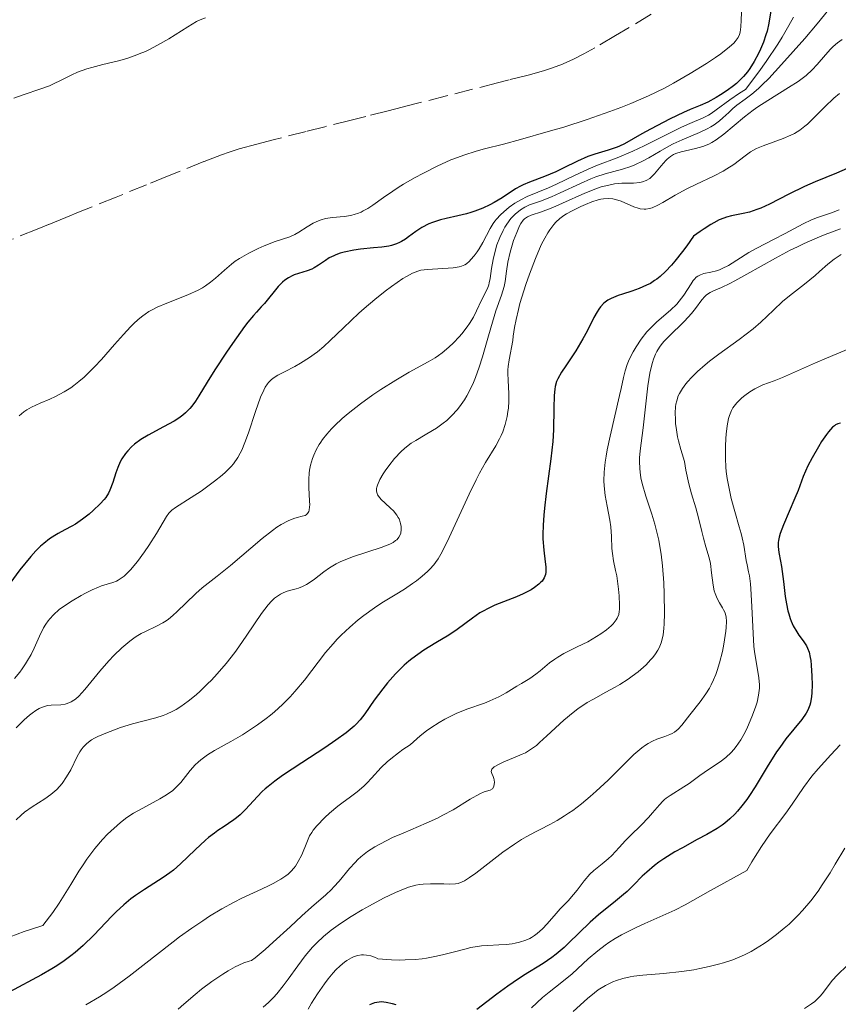
# Model space of a CAD drawing. Units: metres. Extents: x 654789 to 658254, y 4748682 to 4751073.
# Drawn here: x 655922 to 655999, y 4749994 to 4750087 of the extents above; entities that cross this region are included whole.
import ezdxf

# ---------------------------------------------------------------- set-up
doc = ezdxf.new("R2010")
doc.units = ezdxf.units.M
doc.header["$MEASUREMENT"] = 0
doc.linetypes.add('DGN Style 3', pattern=[2.435891, 1.739922, -0.695969])
for name, color, linetype, lineweight in [('Barranco lineal', 142, 'DGN Style 3', 13), ('Curva de nivel directora', 30, 'Continuous', 30), ('Curva de nivel intermedia', 30, 'Continuous', 0)]:
    doc.layers.add(name, color=color, linetype=linetype, lineweight=lineweight)

msp = doc.modelspace()

# ---------------------------------------------------------------- linework, layer by layer
at = {"layer": 'Barranco lineal', "color": 142, "linetype": 'DGN Style 3', "lineweight": 13}
msp.add_polyline3d([(655981.4, 4750087.92, 768.4), (655978.04, 4750085.9, 768.28), (655976.05, 4750084.73, 768.25), (655975.01, 4750084.15, 768.24), (655973.98, 4750083.62, 768.22), (655973.48, 4750083.39, 768.21), (655972.99, 4750083.18, 768.2), (655972.06, 4750082.83, 768.18), (655971.2, 4750082.55, 768.16), (655969.73, 4750082.15, 768.12), (655967.94, 4750081.69, 768.09), (655966.83, 4750081.41, 768.06), (655961.99, 4750080.18, 767.81), (655959.1, 4750079.44, 767.67), (655957.8, 4750079.11, 767.58), (655956.47, 4750078.77, 767.46), (655954.33, 4750078.23, 767.28), (655952.96, 4750077.88, 767.18), (655950.46, 4750077.25, 767.06), (655948.69, 4750076.8, 767), (655945.54, 4750076, 766.91), (655943.99, 4750075.6, 766.89), (655942.33, 4750075.15, 766.92), (655941.37, 4750074.84, 766.93), (655940.64, 4750074.58, 766.94), (655938.98, 4750073.94, 766.95), (655935.53, 4750072.55, 766.99), (655933.53, 4750071.74, 767.03), (655930.65, 4750070.57, 767.14), (655927.24, 4750069.19, 766.84), (655925.88, 4750068.63, 766.74), (655924.25, 4750067.97, 766.65), (655923.17, 4750067.53, 766.57), (655920.83, 4750066.58, 766.34)], dxfattribs=at)
at = {"layer": 'Curva de nivel directora', "color": 30, "linetype": 'Continuous', "lineweight": 30, "flags": 128}
for points, elevation in [([(655992.83, 4750088.61), (655992.56, 4750087.06), (655992.4, 4750086.32), (655992.3, 4750085.97), (655992.06, 4750085.27), (655991.79, 4750084.61), (655991.59, 4750084.2)], 775), ([(655991.59, 4750084.2), (655991.18, 4750083.43), (655990.76, 4750082.76), (655990.54, 4750082.45), (655990.17, 4750082), (655989.74, 4750081.57), (655989.49, 4750081.35), (655989.21, 4750081.13), (655988.61, 4750080.69), (655987.98, 4750080.27), (655987.56, 4750080.01), (655986.78, 4750079.58), (655986.07, 4750079.26), (655985.1, 4750078.87), (655984.46, 4750078.59), (655983.2, 4750077.98), (655981.33, 4750077.02), (655980.51, 4750076.57), (655978.87, 4750075.62), (655978.42, 4750075.4), (655978.17, 4750075.3), (655977.34, 4750075.03), (655976.06, 4750074.65), (655975.4, 4750074.41), (655974.41, 4750073.97), (655973.07, 4750073.3), (655972.37, 4750072.97), (655971.28, 4750072.52), (655969.88, 4750071.99), (655969.28, 4750071.74), (655969.02, 4750071.61), (655968.55, 4750071.35), (655967.26, 4750070.49), (655966.53, 4750070.05), (655966.11, 4750069.83), (655965.43, 4750069.51), (655964.69, 4750069.22), (655964.3, 4750069.1), (655963.9, 4750068.99), (655963.08, 4750068.79), (655961.97, 4750068.55), (655961.43, 4750068.42), (655960.67, 4750068.17), (655960.32, 4750068.02), (655959.66, 4750067.67), (655959.08, 4750067.29), (655958.4, 4750066.8), (655958.1, 4750066.58), (655957.72, 4750066.35), (655957.54, 4750066.25), (655957.26, 4750066.13), (655956.78, 4750065.98), (655956.51, 4750065.92), (655955.86, 4750065.83), (655955.06, 4750065.74), (655953.83, 4750065.61), (655953.2, 4750065.52), (655952.3, 4750065.35), (655951.89, 4750065.24), (655951.51, 4750065.1), (655951.29, 4750065), (655950.87, 4750064.79), (655950.5, 4750064.56), (655949.86, 4750064.12), (655949.43, 4750063.84), (655949.21, 4750063.73), (655948.78, 4750063.56), (655947.94, 4750063.32), (655947.55, 4750063.18), (655947.36, 4750063.1), (655947, 4750062.91), (655946.66, 4750062.67), (655946.45, 4750062.49), (655946.03, 4750062.07), (655944.72, 4750060.46), (655944.42, 4750060.14), (655943.96, 4750059.65), (655943.67, 4750059.33), (655943.15, 4750058.69), (655942.83, 4750058.28), (655941.69, 4750056.68), (655941.13, 4750055.85), (655940.02, 4750054.17), (655939.28, 4750053), (655938.51, 4750051.72), (655938.17, 4750051.19), (655937.82, 4750050.71), (655937.63, 4750050.49), (655937.22, 4750050.08), (655936.99, 4750049.88), (655936.6, 4750049.59), (655936.16, 4750049.31), (655935.15, 4750048.75), (655933.7, 4750047.97), (655933.01, 4750047.55), (655932.39, 4750047.11), (655932.11, 4750046.87), (655931.75, 4750046.5), (655931.54, 4750046.24), (655931.19, 4750045.71), (655931.04, 4750045.44)], 775), ([(656000.01, 4750073.27), (655998.98, 4750072.83), (655996.96, 4750072.02), (655995.96, 4750071.58), (655994.48, 4750070.85), (655992.63, 4750069.9), (655991.81, 4750069.53), (655991.44, 4750069.38), (655990.75, 4750069.15), (655990.14, 4750069), (655989.03, 4750068.78), (655988.55, 4750068.66), (655988.29, 4750068.57), (655987.86, 4750068.4), (655987.36, 4750068.14), (655987.08, 4750067.98), (655986.43, 4750067.56), (655986.06, 4750067.31), (655985.44, 4750066.85), (655984.78, 4750065.93), (655984.37, 4750065.4), (655983.66, 4750064.5), (655983.35, 4750064.12), (655982.78, 4750063.51), (655982.26, 4750063.03), (655981.95, 4750062.78), (655981.74, 4750062.64), (655981.33, 4750062.38), (655980.98, 4750062.2), (655980.26, 4750061.89), (655979.56, 4750061.64), (655978.68, 4750061.36), (655978.28, 4750061.23), (655977.82, 4750061.05), (655977.6, 4750060.95), (655977.31, 4750060.78), (655976.93, 4750060.5), (655976.59, 4750060.14), (655976.43, 4750059.93), (655976.28, 4750059.69), (655975.98, 4750059.15), (655975.33, 4750057.84), (655974.94, 4750057.12), (655974.25, 4750055.98), (655973.3, 4750054.56), (655972.91, 4750053.96), (655972.55, 4750053.33), (655972.42, 4750053.05), (655972.3, 4750052.6), (655972.26, 4750052.35), (655972.21, 4750051.75), (655972.18, 4750050.54), (655972.14, 4750048.49), (655972.07, 4750047.38), (655971.9, 4750045.72), (655971.44, 4750042.45), (655971.28, 4750041.05), (655971.22, 4750040.38), (655971.16, 4750039.42), (655971.14, 4750038.54), (655971.14, 4750038.13), (655971.22, 4750037.06), (655971.36, 4750035.94), (655971.42, 4750035.49), (655971.43, 4750035.14), (655971.42, 4750034.98), (655971.38, 4750034.76), (655971.27, 4750034.44), (655971.06, 4750034.13), (655970.92, 4750033.98)], 800), ([(655999.36, 4750049.11), (655999.13, 4750049.06), (655998.91, 4750048.94), (655998.8, 4750048.87), (655998.62, 4750048.72), (655998.24, 4750048.3), (655998.03, 4750048.02), (655997.58, 4750047.36), (655997.27, 4750046.87), (655996.67, 4750045.83), (655996.28, 4750045.07), (655995.84, 4750044.04), (655995.34, 4750042.72), (655995.05, 4750041.99), (655993.95, 4750039.45), (655993.66, 4750038.65), (655993.56, 4750038.3), (655993.5, 4750037.98), (655993.47, 4750037.78), (655993.46, 4750037.4), (655993.52, 4750036.85), (655993.67, 4750036.02), (655993.76, 4750035.51), (655993.95, 4750034.08), (655994.13, 4750032.66), (655994.25, 4750031.96), (655994.38, 4750031.3), (655994.46, 4750031), (655994.59, 4750030.58), (655994.69, 4750030.33), (655994.89, 4750029.87), (655995.22, 4750029.3), (655995.43, 4750028.98), (655995.83, 4750028.45), (655996.13, 4750027.99), (655996.25, 4750027.76), (655996.39, 4750027.37), (655996.5, 4750026.88), (655996.55, 4750026.59), (655996.6, 4750026.14), (655996.66, 4750025.1), (655996.67, 4750024.28), (655996.65, 4750023.51), (655996.62, 4750023.16), (655996.53, 4750022.58), (655996.46, 4750022.33), (655996.28, 4750021.88)], 825), ([(655931.04, 4750045.44), (655930.8, 4750044.91), (655930.61, 4750044.39), (655930.33, 4750043.47), (655930.07, 4750042.76), (655929.92, 4750042.46), (655929.67, 4750042.05), (655929.51, 4750041.85), (655929.14, 4750041.44), (655928.48, 4750040.81), (655928.09, 4750040.48), (655927.46, 4750040), (655926.8, 4750039.54), (655926.46, 4750039.34), (655925.78, 4750038.98), (655925.16, 4750038.65), (655924.83, 4750038.46), (655924.32, 4750038.13), (655923.78, 4750037.7), (655923.49, 4750037.44), (655923.04, 4750036.98), (655922.56, 4750036.45), (655921.53, 4750035.18), (655919.34, 4750032.26)], 775), ([(655970.92, 4750033.98), (655970.75, 4750033.83), (655970.34, 4750033.51), (655970.01, 4750033.3), (655969.26, 4750032.9), (655968.64, 4750032.62), (655966.59, 4750031.83), (655965.88, 4750031.5), (655965.52, 4750031.31), (655965.17, 4750031.1), (655964.46, 4750030.61), (655963.01, 4750029.54), (655962.23, 4750029), (655960.99, 4750028.25), (655959.84, 4750027.56), (655959.27, 4750027.17), (655958.69, 4750026.74), (655958.41, 4750026.51), (655957.98, 4750026.14), (655957.16, 4750025.33), (655956.4, 4750024.46), (655955.94, 4750023.89), (655955.14, 4750022.82), (655954.25, 4750021.52), (655953.8, 4750020.94), (655953.43, 4750020.55), (655953.22, 4750020.35), (655952.87, 4750020.04), (655952.46, 4750019.71), (655951.51, 4750019.01), (655950.44, 4750018.29), (655948.26, 4750016.88), (655946.45, 4750015.68), (655945.71, 4750015.14), (655945.07, 4750014.64), (655944.78, 4750014.4), (655944.52, 4750014.15), (655944.05, 4750013.69), (655942.92, 4750012.44), (655942.41, 4750011.93), (655942.07, 4750011.64), (655941.83, 4750011.45), (655941.32, 4750011.1), (655940.91, 4750010.83), (655940.3, 4750010.44), (655939.97, 4750010.21), (655939.42, 4750009.79), (655939.13, 4750009.54), (655938.15, 4750008.63), (655936.76, 4750007.3), (655936.08, 4750006.7), (655935.76, 4750006.44), (655935.13, 4750005.99), (655933.33, 4750004.86), (655932.49, 4750004.29), (655932.06, 4750003.96), (655931.38, 4750003.39), (655930.65, 4750002.72), (655930.26, 4750002.33), (655928.54, 4750000.52), (655927.53, 4749999.53), (655926.77, 4749998.87), (655926.36, 4749998.55), (655925.72, 4749998.07), (655925.03, 4749997.62), (655924.55, 4749997.32), (655923.56, 4749996.75), (655920.51, 4749995.11)], 800), ([(655996.28, 4750021.88), (655996.12, 4750021.59), (655995.69, 4750020.99), (655994.19, 4750019.14), (655993.6, 4750018.34), (655993.3, 4750017.91), (655992.4, 4750016.49), (655991.26, 4750014.59), (655990.73, 4750013.76), (655990.49, 4750013.4), (655990.02, 4750012.79), (655989.6, 4750012.29), (655989.34, 4750012.01), (655988.86, 4750011.55), (655988.4, 4750011.15), (655988.14, 4750010.96), (655987.68, 4750010.65), (655986.7, 4750010.08), (655985.78, 4750009.58), (655984.37, 4750008.82), (655983.65, 4750008.41), (655982.61, 4750007.77), (655982.14, 4750007.45), (655981.72, 4750007.14), (655980.99, 4750006.51), (655980.57, 4750006.1), (655979.76, 4750005.29), (655979.13, 4750004.67), (655978.78, 4750004.36), (655978.03, 4750003.74), (655976.41, 4750002.44), (655975.63, 4750001.76), (655974.54, 4750000.71), (655973.61, 4749999.78), (655973.14, 4749999.34), (655972.39, 4749998.7), (655972, 4749998.4), (655971.16, 4749997.83), (655969.31, 4749996.68), (655968.31, 4749996.03), (655967.8, 4749995.67), (655966.77, 4749994.91), (655964.87, 4749993.46)], 825), ([(655957.22, 4749993.91), (655956.86, 4749994.01), (655956.27, 4749994.14), (655955.83, 4749994.18), (655955.59, 4749994.17), (655955.15, 4749994.08), (655954.69, 4749993.91)], 825)]:
    msp.add_lwpolyline(points, dxfattribs=dict(at, elevation=elevation))
at = {"layer": 'Curva de nivel intermedia', "color": 30, "linetype": 'Continuous', "lineweight": 0, "flags": 128}
for points, elevation in [([(655990.01, 4750088.84), (655989.95, 4750087.37), (655989.92, 4750086.73), (655989.84, 4750086.21), (655989.78, 4750085.99), (655989.66, 4750085.72)], 770), ([(655928.36, 4750082.88), (655929.4, 4750083.14), (655930.89, 4750083.51), (655931.67, 4750083.73), (655932.45, 4750084), (655932.85, 4750084.15), (655933.43, 4750084.4), (655933.82, 4750084.58), (655934.58, 4750084.98), (655935.66, 4750085.6), (655937.44, 4750086.73), (655938.27, 4750087.22), (655938.62, 4750087.4), (655939.13, 4750087.59)], 770), ([(655994.9, 4750087.66), (655994.48, 4750086.84), (655993.84, 4750085.75), (655993.42, 4750085.08), (655992.31, 4750083.45), (655991.62, 4750082.47), (655990.36, 4750080.78), (655989.79, 4750080.42), (655988.86, 4750079.8), (655987.59, 4750078.84), (655987.09, 4750078.49), (655986.85, 4750078.34), (655986.33, 4750078.08), (655985.09, 4750077.55), (655984.3, 4750077.2), (655982.88, 4750076.5), (655980.74, 4750075.43), (655979.67, 4750074.93), (655978.17, 4750074.3), (655976.33, 4750073.59), (655975.44, 4750073.22), (655974.12, 4750072.62), (655972.43, 4750071.81), (655971.66, 4750071.45), (655969.64, 4750070.61), (655969.04, 4750070.32), (655968.75, 4750070.16), (655968.47, 4750069.99), (655967.93, 4750069.61), (655967.42, 4750069.18), (655967.11, 4750068.89), (655966.74, 4750068.48), (655966.58, 4750068.28), (655966.42, 4750068.05), (655966.13, 4750067.6), (655965.44, 4750066.26), (655965.09, 4750065.66), (655964.9, 4750065.38), (655964.61, 4750064.98), (655964.31, 4750064.63), (655964.16, 4750064.48), (655963.88, 4750064.24), (655963.73, 4750064.15), (655963.42, 4750064.01), (655963.19, 4750063.94), (655962.64, 4750063.85), (655960.2, 4750063.71), (655959.57, 4750063.62), (655959.26, 4750063.54), (655958.77, 4750063.34), (655958.2, 4750063.04), (655957.86, 4750062.83), (655956.79, 4750062.09), (655956.17, 4750061.63), (655955.19, 4750060.85), (655954.18, 4750059.99), (655953.67, 4750059.54), (655952.21, 4750058.15), (655950.96, 4750056.95), (655950.35, 4750056.39), (655949.75, 4750055.89), (655949.45, 4750055.65), (655949.01, 4750055.34), (655948.14, 4750054.8), (655947.6, 4750054.5), (655946.61, 4750053.99), (655945.99, 4750053.66), (655945.55, 4750053.38), (655945.36, 4750053.22), (655945.12, 4750052.97), (655945, 4750052.83), (655944.8, 4750052.52), (655944.65, 4750052.24), (655944.36, 4750051.57), (655943.88, 4750050.22), (655943.2, 4750048.19), (655942.87, 4750047.26), (655942.58, 4750046.56), (655942.43, 4750046.26), (655942.2, 4750045.84)], 780), ([(655998.25, 4750088.36), (655997.16, 4750087.02), (655995.98, 4750085.63), (655993.78, 4750083.14), (655992.56, 4750081.83), (655991.94, 4750081.21), (655991.59, 4750080.88), (655990.97, 4750080.35), (655990.34, 4750079.87), (655989.54, 4750079.29), (655989.16, 4750078.97), (655988.77, 4750078.61), (655988.22, 4750078.09), (655987.9, 4750077.82), (655987.37, 4750077.43), (655987.06, 4750077.24), (655986.73, 4750077.06), (655986, 4750076.71), (655984.36, 4750076.01), (655983.51, 4750075.61), (655983.09, 4750075.39), (655982.26, 4750074.92), (655981.18, 4750074.3), (655980.65, 4750074.01), (655979.86, 4750073.64), (655979.48, 4750073.48), (655978.7, 4750073.23), (655977.06, 4750072.78), (655976.17, 4750072.48), (655975.69, 4750072.3), (655974.71, 4750071.87), (655972.79, 4750070.97), (655971.95, 4750070.58), (655970.92, 4750070.19), (655969.87, 4750069.82), (655969.42, 4750069.6), (655969.01, 4750069.36), (655968.82, 4750069.21), (655968.53, 4750068.97), (655968.11, 4750068.53), (655967.71, 4750068.01), (655967.53, 4750067.72), (655967.36, 4750067.41), (655967.05, 4750066.74), (655966.78, 4750066.03), (655966.64, 4750065.56), (655966.41, 4750064.66), (655966.26, 4750063.78), (655966.13, 4750062.83), (655966.05, 4750062.43), (655966, 4750062.25), (655965.87, 4750061.9), (655965.32, 4750060.78), (655964.85, 4750059.77), (655964.55, 4750059.18), (655964.18, 4750058.56), (655963.96, 4750058.24), (655963.45, 4750057.58), (655963.19, 4750057.29), (655962.65, 4750056.72), (655962.23, 4750056.32), (655961.57, 4750055.78), (655961.24, 4750055.54), (655960.92, 4750055.32), (655960.24, 4750054.92), (655958.46, 4750053.95), (655957.18, 4750053.2), (655955.77, 4750052.31), (655955, 4750051.8), (655953.82, 4750050.95), (655952.66, 4750050.03), (655952.1, 4750049.55), (655951.41, 4750048.9), (655951.08, 4750048.57), (655950.64, 4750048.07), (655950.24, 4750047.57), (655950.06, 4750047.32), (655949.9, 4750047.07)], 785), ([(655989.66, 4750085.72), (655989.58, 4750085.6), (655989.39, 4750085.35), (655989.24, 4750085.18), (655988.84, 4750084.82), (655988.03, 4750084.18), (655987.52, 4750083.82), (655986.65, 4750083.24), (655985.12, 4750082.29), (655983.54, 4750081.38), (655982.66, 4750080.91), (655981.17, 4750080.19), (655979.47, 4750079.45), (655978.52, 4750079.08), (655977.5, 4750078.7), (655975.34, 4750077.94), (655973.11, 4750077.22), (655971.65, 4750076.78), (655969.01, 4750076.02), (655967.39, 4750075.6), (655965.61, 4750075.15), (655964.81, 4750074.93), (655963.64, 4750074.56), (655963.04, 4750074.34), (655962.41, 4750074.09), (655961.12, 4750073.51), (655959.81, 4750072.85), (655958.96, 4750072.39), (655957.9, 4750071.78), (655957.41, 4750071.47), (655956.91, 4750071.14), (655956.01, 4750070.52), (655955, 4750069.8), (655954.54, 4750069.5), (655954.1, 4750069.25), (655953.89, 4750069.14), (655953.56, 4750069.01), (655953.34, 4750068.94), (655952.92, 4750068.83), (655952.29, 4750068.74), (655951.18, 4750068.64), (655950.5, 4750068.53), (655950.11, 4750068.42), (655949.86, 4750068.33), (655949.36, 4750068.09), (655948.76, 4750067.73), (655947.97, 4750067.23), (655947.61, 4750067.03), (655947.12, 4750066.81), (655945.73, 4750066.34), (655944.71, 4750065.93), (655944.13, 4750065.68), (655943.24, 4750065.25), (655942.37, 4750064.75), (655941.96, 4750064.48), (655941.59, 4750064.21), (655940.92, 4750063.64), (655940.07, 4750062.86), (655939.62, 4750062.49), (655939.13, 4750062.14), (655938.86, 4750061.97), (655938.42, 4750061.73), (655937.47, 4750061.29), (655935.47, 4750060.5), (655934.55, 4750060.11), (655934.02, 4750059.84), (655933.77, 4750059.7), (655933.42, 4750059.47), (655933.19, 4750059.31), (655932.75, 4750058.96), (655932.3, 4750058.55), (655932, 4750058.25), (655931.34, 4750057.54), (655930.5, 4750056.58), (655929.25, 4750055.16), (655928.6, 4750054.46), (655927.94, 4750053.79), (655927.61, 4750053.48), (655927.12, 4750053.05), (655926.65, 4750052.68), (655926.34, 4750052.46), (655925.73, 4750052.08), (655924.89, 4750051.63), (655924.37, 4750051.4), (655923.45, 4750051.02), (655922.63, 4750050.63), (655922.18, 4750050.38), (655921.91, 4750050.2), (655921.44, 4750049.82)], 770), ([(655999.52, 4750085.53), (655999.07, 4750085.21), (655998.67, 4750084.86), (655998.42, 4750084.61), (655997.94, 4750084.08), (655997.17, 4750083.15), (655996.69, 4750082.64), (655996.1, 4750082.11), (655995.74, 4750081.83), (655995.35, 4750081.55), (655994.45, 4750080.96), (655992.48, 4750079.75), (655991.52, 4750079.13), (655991.08, 4750078.81), (655990.26, 4750078.18), (655988.31, 4750076.55), (655987.59, 4750076.01), (655987.16, 4750075.74), (655986.89, 4750075.6), (655986.32, 4750075.37), (655985.61, 4750075.18), (655984.67, 4750074.97), (655984.24, 4750074.86), (655983.75, 4750074.7), (655983.53, 4750074.6), (655983.23, 4750074.42), (655982.94, 4750074.18), (655982.79, 4750074.04), (655982.35, 4750073.52), (655981.74, 4750072.78), (655981.42, 4750072.47), (655981.27, 4750072.34), (655980.94, 4750072.14), (655980.58, 4750072.01), (655980.33, 4750071.96), (655979.74, 4750071.9), (655978.62, 4750071.88), (655977.92, 4750071.82), (655977.11, 4750071.65), (655976.65, 4750071.53), (655976.16, 4750071.36), (655975.12, 4750070.95), (655973, 4750070), (655972.07, 4750069.59), (655970.99, 4750069.18), (655970.02, 4750068.85), (655969.68, 4750068.69), (655969.4, 4750068.49), (655969.28, 4750068.37), (655969.06, 4750068.07), (655968.92, 4750067.83), (655968.65, 4750067.22), (655968.36, 4750066.44), (655968.22, 4750066.01), (655968.02, 4750065.34), (655967.8, 4750064.38), (655967.68, 4750063.55), (655967.56, 4750062.57), (655967.46, 4750062.08), (655967.21, 4750061.27), (655966.68, 4750059.77), (655966.35, 4750058.71), (655965.98, 4750057.4), (655965.41, 4750055.42), (655965.08, 4750054.41), (655964.73, 4750053.43), (655964.54, 4750052.97), (655964.24, 4750052.3), (655963.93, 4750051.7), (655963.71, 4750051.33), (655963.24, 4750050.67), (655963, 4750050.37), (655962.51, 4750049.84), (655962.02, 4750049.37), (655961.68, 4750049.1), (655961.03, 4750048.63), (655960.67, 4750048.4), (655959.97, 4750048), (655959.08, 4750047.48), (655958.64, 4750047.2), (655958.21, 4750046.88), (655958, 4750046.71), (655957.68, 4750046.41), (655957.07, 4750045.76)], 790), ([(655920.96, 4750079.95), (655921.83, 4750080.27), (655923.52, 4750080.84), (655924.32, 4750081.14), (655924.7, 4750081.31), (655925.44, 4750081.67), (655926.46, 4750082.17), (655927, 4750082.41), (655927.88, 4750082.74), (655928.36, 4750082.88)], 770), ([(655999.27, 4750080.41), (655998.74, 4750079.97), (655997.87, 4750079.14), (655996.76, 4750078), (655996.24, 4750077.5), (655995.99, 4750077.29), (655995.5, 4750076.91), (655995.01, 4750076.61), (655994.67, 4750076.43), (655993.94, 4750076.12), (655992.02, 4750075.44), (655991.4, 4750075.17), (655991.11, 4750075.02), (655990.83, 4750074.85), (655990.32, 4750074.49), (655989.25, 4750073.67), (655988.6, 4750073.24), (655988.23, 4750073.02), (655987.4, 4750072.59), (655985.63, 4750071.75), (655984.78, 4750071.34), (655983.68, 4750070.75), (655982.51, 4750070.07), (655982.04, 4750069.81), (655981.5, 4750069.56), (655981.25, 4750069.48), (655980.9, 4750069.42), (655980.73, 4750069.42), (655980.37, 4750069.46), (655980.18, 4750069.51), (655979.78, 4750069.65), (655978.55, 4750070.17), (655978.03, 4750070.35), (655977.77, 4750070.4), (655977.35, 4750070.44), (655976.89, 4750070.41), (655976.64, 4750070.36), (655976.37, 4750070.3), (655975.79, 4750070.11), (655975.17, 4750069.87), (655974.75, 4750069.68), (655973.92, 4750069.27), (655973.38, 4750068.98), (655973.13, 4750068.82), (655972.75, 4750068.53), (655972.37, 4750068.18), (655972.18, 4750067.97), (655971.8, 4750067.47), (655971.61, 4750067.18), (655971.32, 4750066.67)], 795), ([(655999.23, 4750069.35), (655998.51, 4750069.08), (655997.2, 4750068.63), (655996.62, 4750068.41), (655995.82, 4750068.04), (655994.11, 4750067.1), (655993.02, 4750066.55), (655991.44, 4750065.73), (655990.67, 4750065.3), (655988.73, 4750064.09), (655988.15, 4750063.79), (655987.88, 4750063.67), (655987.6, 4750063.58), (655987.06, 4750063.45), (655986.4, 4750063.3), (655986.09, 4750063.19), (655985.82, 4750063.05), (655985.69, 4750062.96), (655985.51, 4750062.79), (655985.4, 4750062.65), (655985.19, 4750062.35), (655984.52, 4750061.26), (655984.08, 4750060.68), (655983.83, 4750060.4), (655983.25, 4750059.85), (655981.94, 4750058.73), (655981.3, 4750058.11), (655981, 4750057.78), (655980.45, 4750057.08), (655979.97, 4750056.37), (655979.69, 4750055.89), (655979.53, 4750055.59), (655979.25, 4750055), (655979.13, 4750054.69), (655978.94, 4750054.08), (655978.78, 4750053.44), (655978.56, 4750052.39), (655978.42, 4750051.74), (655977.52, 4750047.88), (655977.25, 4750046.57), (655977.14, 4750045.97), (655977.05, 4750045.42), (655976.95, 4750044.46), (655976.93, 4750043.65), (655976.94, 4750043.16), (655977.05, 4750042.25), (655977.23, 4750041.23), (655977.48, 4750039.9), (655977.57, 4750039.26), (655977.65, 4750038.34), (655977.69, 4750037.23), (655977.73, 4750036.73), (655977.83, 4750036.05), (655978.03, 4750035.14), (655978.14, 4750034.62), (655978.31, 4750033.37), (655978.37, 4750032.73), (655978.42, 4750031.85), (655978.4, 4750031.42), (655978.38, 4750031.23), (655978.33, 4750030.96), (655978.19, 4750030.6), (655978.08, 4750030.43), (655977.8, 4750030.07), (655977.61, 4750029.89), (655977.16, 4750029.51), (655976.63, 4750029.11), (655975.82, 4750028.61), (655975.39, 4750028.36), (655974.4, 4750027.87), (655973.12, 4750027.24), (655972.54, 4750026.9), (655972.27, 4750026.72), (655971.76, 4750026.35), (655970.88, 4750025.61), (655970.48, 4750025.28)], 805), ([(655999.36, 4750067.54), (655997.93, 4750067.01), (655997.16, 4750066.71), (655995.93, 4750066.17), (655995.28, 4750065.86), (655994.6, 4750065.52), (655993.19, 4750064.76), (655990.48, 4750063.24), (655989.34, 4750062.62), (655988.87, 4750062.37), (655988.08, 4750062), (655987.31, 4750061.66), (655987.02, 4750061.51), (655986.66, 4750061.28), (655986.5, 4750061.14), (655986.2, 4750060.81), (655985.61, 4750059.99), (655985.25, 4750059.53), (655984.58, 4750058.8), (655983.06, 4750057.32), (655982.65, 4750056.89), (655982.46, 4750056.67), (655982.19, 4750056.31), (655981.94, 4750055.9), (655981.83, 4750055.67), (655981.62, 4750055.17), (655981.53, 4750054.88), (655981.4, 4750054.4), (655981.28, 4750053.87), (655981.09, 4750052.65), (655980.64, 4750048.68), (655980.36, 4750046.48), (655980.31, 4750045.81), (655980.3, 4750045.47), (655980.32, 4750044.8), (655980.35, 4750044.46), (655980.44, 4750043.93), (655980.56, 4750043.37), (655980.9, 4750042.19), (655981.47, 4750040.46), (655981.75, 4750039.52), (655982.01, 4750038.52), (655982.12, 4750038.01), (655982.27, 4750037.21), (655982.35, 4750036.67), (655982.48, 4750035.58), (655982.6, 4750033.95), (655982.64, 4750032.91), (655982.66, 4750031.06), (655982.63, 4750030.05), (655982.61, 4750029.62), (655982.54, 4750029.02), (655982.43, 4750028.49), (655982.35, 4750028.25), (655982.16, 4750027.78), (655982.04, 4750027.55), (655981.82, 4750027.21), (655981.56, 4750026.87), (655981.36, 4750026.64), (655980.92, 4750026.18), (655980.16, 4750025.51), (655979.6, 4750025.09), (655979.22, 4750024.81), (655978.44, 4750024.31), (655977.99, 4750024.05), (655977.11, 4750023.57), (655975.93, 4750022.93)], 810), ([(655971.32, 4750066.67), (655971.02, 4750066.09), (655970.82, 4750065.66), (655970.43, 4750064.73), (655969.86, 4750063.25), (655969.52, 4750062.26), (655968.96, 4750060.46), (655968.81, 4750059.89), (655968.59, 4750058.95), (655968.45, 4750058.19), (655968.33, 4750057.36), (655968.27, 4750056.96), (655967.93, 4750055.12), (655967.85, 4750054.48), (655967.82, 4750054.16), (655967.81, 4750053.84), (655967.83, 4750053.2), (655967.9, 4750051.88), (655967.9, 4750051.19), (655967.86, 4750050.55), (655967.82, 4750050.22), (655967.74, 4750049.73), (655967.57, 4750048.99), (655967.34, 4750048.28), (655967.19, 4750047.94), (655967.03, 4750047.61), (655966.66, 4750046.95), (655965.7, 4750045.39), (655965.12, 4750044.35), (655964.8, 4750043.73), (655964.14, 4750042.36), (655962.26, 4750038.26), (655961.58, 4750036.89), (655961.19, 4750036.24), (655960.94, 4750035.88), (655960.78, 4750035.66), (655960.41, 4750035.26), (655960.19, 4750035.03), (655959.69, 4750034.59), (655959.15, 4750034.16), (655958.78, 4750033.88), (655958, 4750033.36), (655957.12, 4750032.82), (655955.87, 4750032.05), (655955.17, 4750031.59), (655954.16, 4750030.85), (655953.62, 4750030.43), (655952.81, 4750029.74), (655952.01, 4750028.99), (655951.62, 4750028.6), (655951.25, 4750028.18), (655950.53, 4750027.33), (655948.51, 4750024.73), (655947.61, 4750023.65), (655947.15, 4750023.14), (655946.43, 4750022.41), (655945.68, 4750021.72), (655945.29, 4750021.39), (655944.89, 4750021.07), (655944.06, 4750020.47), (655943.22, 4750019.9), (655942.65, 4750019.54), (655941.54, 4750018.89), (655940, 4750018.04), (655939.32, 4750017.62), (655938.7, 4750017.17), (655938.42, 4750016.93), (655938.16, 4750016.67), (655937.68, 4750016.13), (655936.79, 4750015.01), (655936.3, 4750014.49), (655936.03, 4750014.26), (655935.44, 4750013.83), (655934.81, 4750013.45), (655933.52, 4750012.77), (655932.7, 4750012.32), (655932.29, 4750012.08), (655931.68, 4750011.68), (655931.06, 4750011.21), (655930.74, 4750010.94), (655930.14, 4750010.4), (655929.83, 4750010.09), (655929.36, 4750009.59), (655928.63, 4750008.74), (655927.88, 4750007.74), (655927.51, 4750007.19), (655927.13, 4750006.6), (655926.35, 4750005.33), (655925.25, 4750003.56), (655924.65, 4750002.68), (655924.02, 4750001.83), (655923.69, 4750001.42), (655922.62, 4750001.09), (655921.93, 4750000.86), (655920.61, 4750000.36)], 795), ([(655999.43, 4750065.13), (655998.78, 4750064.69), (655998.18, 4750064.2), (655997.39, 4750063.5), (655996.97, 4750063.14), (655995.94, 4750062.31), (655994.52, 4750061.2), (655993.86, 4750060.65), (655993, 4750059.83), (655991.81, 4750058.69), (655991.09, 4750058.07), (655989.77, 4750057.06), (655987.83, 4750055.66), (655986.93, 4750054.98), (655986.53, 4750054.65), (655985.81, 4750054.02), (655985.22, 4750053.44), (655984.89, 4750053.07), (655984.69, 4750052.84), (655984.37, 4750052.4), (655984.09, 4750051.93), (655983.98, 4750051.7), (655983.83, 4750051.23), (655983.76, 4750050.9), (655983.73, 4750050.65), (655983.7, 4750050.1), (655983.71, 4750049.46), (655983.73, 4750049.09), (655983.8, 4750048.49), (655983.92, 4750047.81), (655984, 4750047.43), (655984.21, 4750046.62), (655984.34, 4750046.19), (655984.57, 4750045.48), (655984.71, 4750044.65), (655984.98, 4750043.35), (655985.23, 4750042.41), (655985.66, 4750041.07), (655985.91, 4750040.12), (655986.21, 4750038.82), (655986.36, 4750038.21), (655986.61, 4750037.38), (655986.91, 4750036.32), (655987.03, 4750035.78)], 815), ([(656000.39, 4750056.25), (655998.03, 4750055.28), (655996.99, 4750054.85), (655993.88, 4750053.43), (655993.07, 4750053.12), (655992.01, 4750052.74), (655991.5, 4750052.5), (655991.25, 4750052.37), (655990.76, 4750052.07), (655990.3, 4750051.74), (655990.02, 4750051.51), (655989.54, 4750051.04), (655989.28, 4750050.73), (655989.16, 4750050.57), (655989.02, 4750050.3), (655988.83, 4750049.83), (655988.76, 4750049.54), (655988.62, 4750048.85), (655988.53, 4750048.07), (655988.49, 4750047.64), (655988.45, 4750046.92), (655988.45, 4750045.76), (655988.49, 4750044.93), (655988.53, 4750044.51), (655988.62, 4750043.87), (655988.73, 4750043.23), (655989.01, 4750041.95), (655989.34, 4750040.73), (655989.77, 4750039.28), (655989.95, 4750038.65), (655990.05, 4750038.24), (655990.2, 4750037.54), (655990.42, 4750036.09), (655990.51, 4750035.67), (655990.65, 4750035.01), (655990.73, 4750034.61), (655990.83, 4750033.86), (655990.87, 4750033.4), (655990.96, 4750031.71), (655991.07, 4750029.14), (655991.16, 4750027.95), (655991.22, 4750027.42), (655991.37, 4750026.48), (655991.63, 4750024.95), (655991.68, 4750024.28), (655991.68, 4750023.95), (655991.6, 4750023.28), (655991.45, 4750022.62), (655991.32, 4750022.16), (655990.97, 4750021.23), (655990.55, 4750020.25), (655990.31, 4750019.77), (655989.91, 4750019.07), (655989.47, 4750018.42), (655989.24, 4750018.13), (655989, 4750017.86), (655988.49, 4750017.39), (655987.95, 4750016.98), (655986.86, 4750016.24)], 820), ([(655949.9, 4750047.07), (655949.63, 4750046.57), (655949.41, 4750046.08), (655949.29, 4750045.76), (655949.1, 4750045.12), (655949.01, 4750044.66), (655948.97, 4750044.37), (655948.93, 4750043.79), (655948.93, 4750043), (655949.01, 4750041.71), (655949.02, 4750041.36), (655949.01, 4750041.16), (655948.96, 4750040.85), (655948.92, 4750040.72), (655948.82, 4750040.53), (655948.68, 4750040.41), (655948.57, 4750040.35), (655948.31, 4750040.27), (655947.82, 4750040.16), (655947.52, 4750040.07), (655946.98, 4750039.85), (655946.3, 4750039.49), (655945.91, 4750039.23), (655945.48, 4750038.92), (655944.52, 4750038.17), (655941.49, 4750035.61), (655940.23, 4750034.6), (655938.83, 4750033.49), (655938.2, 4750032.94), (655937.27, 4750032.03), (655936.45, 4750031.22), (655936.03, 4750030.84), (655935.61, 4750030.51), (655935.4, 4750030.36), (655935.08, 4750030.15), (655934.42, 4750029.81), (655933.51, 4750029.38), (655933.04, 4750029.14), (655932.56, 4750028.86), (655932.32, 4750028.7), (655931.94, 4750028.42), (655931.19, 4750027.78), (655930.45, 4750027.05), (655929.97, 4750026.55), (655929.11, 4750025.58), (655927.68, 4750023.83), (655927.11, 4750023.21), (655926.79, 4750022.93), (655926.63, 4750022.81), (655926.38, 4750022.66), (655926, 4750022.5), (655925.81, 4750022.44), (655925.4, 4750022.38), (655924.49, 4750022.35), (655924.15, 4750022.3), (655923.96, 4750022.26), (655923.57, 4750022.13), (655923.36, 4750022.03), (655923.03, 4750021.84), (655922.68, 4750021.6), (655922.44, 4750021.4), (655921.93, 4750020.96), (655921.17, 4750020.18)], 785), ([(655942.2, 4750045.84), (655941.8, 4750045.26), (655941.57, 4750044.99), (655941.03, 4750044.45), (655940.71, 4750044.17), (655940, 4750043.6), (655939.24, 4750043.03), (655938.73, 4750042.67), (655937.78, 4750042.04), (655936.27, 4750041.1), (655935.93, 4750040.84), (655935.79, 4750040.71), (655935.66, 4750040.57), (655935.42, 4750040.24), (655934.47, 4750038.64), (655933.76, 4750037.51), (655933.34, 4750036.9), (655932.69, 4750035.99), (655932.03, 4750035.2), (655931.71, 4750034.87), (655931.41, 4750034.6), (655931.22, 4750034.45), (655930.86, 4750034.22), (655930.68, 4750034.13), (655930.33, 4750033.99), (655929.27, 4750033.66), (655928.98, 4750033.56), (655928.38, 4750033.3), (655927.76, 4750032.99), (655927.33, 4750032.76), (655926.48, 4750032.26), (655925.65, 4750031.71), (655925.26, 4750031.41), (655924.7, 4750030.91), (655924.36, 4750030.54), (655924.2, 4750030.34), (655923.98, 4750030.02), (655923.77, 4750029.67), (655923.39, 4750028.9), (655922.88, 4750027.77), (655922.59, 4750027.17), (655922.25, 4750026.57), (655922.06, 4750026.26), (655921.74, 4750025.8), (655921.51, 4750025.49), (655921.02, 4750024.88)], 780), ([(655957.07, 4750045.76), (655956.51, 4750045.06), (655956.18, 4750044.59), (655955.99, 4750044.29), (655955.67, 4750043.75), (655955.44, 4750043.24), (655955.38, 4750043.03), (655955.35, 4750042.9), (655955.35, 4750042.66), (655955.4, 4750042.44), (655955.46, 4750042.3), (655955.66, 4750042.02), (655955.81, 4750041.87), (655956.16, 4750041.53), (655956.69, 4750041.05), (655956.95, 4750040.79), (655957.28, 4750040.38), (655957.41, 4750040.17), (655957.49, 4750040.02), (655957.6, 4750039.73), (655957.64, 4750039.58), (655957.69, 4750039.29), (655957.7, 4750039.01), (655957.65, 4750038.66), (655957.59, 4750038.5), (655957.48, 4750038.28), (655957.4, 4750038.18), (655957.27, 4750038.05), (655957.17, 4750037.96), (655956.92, 4750037.79), (655956.61, 4750037.63), (655955.79, 4750037.31), (655953.18, 4750036.45), (655952.3, 4750036.12), (655951.9, 4750035.94), (655951.53, 4750035.76), (655950.89, 4750035.38), (655950.35, 4750035.01), (655949.48, 4750034.32), (655948.97, 4750033.96), (655948.72, 4750033.81), (655948.34, 4750033.62), (655947.94, 4750033.46), (655947.72, 4750033.4), (655947.11, 4750033.24), (655946.77, 4750033.13), (655946.42, 4750032.98), (655946.24, 4750032.89), (655945.87, 4750032.64), (655945.68, 4750032.49), (655945.38, 4750032.21), (655945.08, 4750031.87), (655944.44, 4750031.04), (655943.06, 4750028.98), (655942.3, 4750027.88), (655941.9, 4750027.34), (655941.08, 4750026.3), (655940.25, 4750025.33), (655939.69, 4750024.73), (655939.33, 4750024.36), (655938.62, 4750023.67), (655938.23, 4750023.32), (655937.5, 4750022.71), (655936.8, 4750022.21), (655936.34, 4750021.93), (655936.04, 4750021.77), (655935.44, 4750021.49), (655935.11, 4750021.36), (655934.43, 4750021.14), (655932.2, 4750020.57), (655931.06, 4750020.22), (655930.49, 4750020.02), (655929.66, 4750019.7), (655928.93, 4750019.37), (655928.61, 4750019.21), (655928.33, 4750019.05), (655927.88, 4750018.72), (655927.52, 4750018.37), (655927.33, 4750018.1), (655927.2, 4750017.91), (655926.96, 4750017.47), (655926.34, 4750016.22), (655925.96, 4750015.55), (655925.53, 4750014.91), (655925.29, 4750014.62), (655925.03, 4750014.34), (655924.85, 4750014.17), (655924.47, 4750013.86), (655923.88, 4750013.44), (655922.68, 4750012.7), (655921.96, 4750012.19), (655921.63, 4750011.91), (655921.18, 4750011.46)], 790), ([(655987.03, 4750035.78), (655987.14, 4750034.91), (655987.28, 4750033.73), (655987.4, 4750033.19), (655987.47, 4750032.94), (655987.67, 4750032.48), (655987.88, 4750032.07), (655988.16, 4750031.59), (655988.28, 4750031.38), (655988.42, 4750031.1), (655988.47, 4750030.96), (655988.52, 4750030.73), (655988.56, 4750030.3), (655988.53, 4750029.73), (655988.49, 4750029.37), (655988.3, 4750028.15), (655988.16, 4750027.45), (655987.88, 4750026.35), (655987.66, 4750025.62), (655987.53, 4750025.26), (655987.32, 4750024.75), (655987.09, 4750024.27), (655986.93, 4750023.97), (655986.6, 4750023.41), (655986.07, 4750022.66), (655985.08, 4750021.43), (655984.32, 4750020.46), (655983.97, 4750020.08), (655983.61, 4750019.77), (655983.41, 4750019.65), (655983.19, 4750019.55), (655982.71, 4750019.37), (655981.96, 4750019.12), (655981.55, 4750018.94), (655981.11, 4750018.71), (655980.88, 4750018.56), (655980.53, 4750018.3), (655979.78, 4750017.67), (655979, 4750016.91), (655977.9, 4750015.8), (655977.34, 4750015.24), (655976.2, 4750014.17), (655975.63, 4750013.67), (655974.79, 4750012.97), (655973.97, 4750012.35), (655973.58, 4750012.08), (655973.2, 4750011.83), (655972.48, 4750011.39), (655971.78, 4750011.01), (655970.88, 4750010.56), (655970.44, 4750010.33), (655969.56, 4750009.84), (655969.11, 4750009.58), (655968.43, 4750009.14), (655967.35, 4750008.39), (655966.2, 4750007.52), (655964.77, 4750006.41), (655964.17, 4750005.98), (655963.69, 4750005.67), (655963.48, 4750005.57), (655963.1, 4750005.43), (655962.85, 4750005.38), (655962.28, 4750005.36), (655961.75, 4750005.38), (655960.91, 4750005.4), (655960.46, 4750005.4), (655959.77, 4750005.35), (655959.42, 4750005.31), (655959.08, 4750005.25), (655958.39, 4750005.06), (655957.68, 4750004.8), (655957.17, 4750004.58), (655956.02, 4750004.02), (655954.69, 4750003.3), (655953.99, 4750002.91), (655952.94, 4750002.28), (655951.94, 4750001.63), (655951.48, 4750001.31), (655951.06, 4750001), (655950.32, 4750000.38), (655949.68, 4749999.78), (655949.29, 4749999.37), (655948.6, 4749998.56), (655947.88, 4749997.6), (655946.96, 4749996.34), (655946.5, 4749995.72), (655945.89, 4749994.96), (655945.58, 4749994.61), (655945.1, 4749994.12), (655944.59, 4749993.68)], 815), ([(655970.48, 4750025.28), (655969.9, 4750024.88), (655969.11, 4750024.41), (655968.68, 4750024.15), (655967.66, 4750023.51), (655966.97, 4750023.14), (655966.1, 4750022.75), (655965.59, 4750022.55), (655963.91, 4750021.96), (655962.92, 4750021.55), (655962.22, 4750021.21), (655961.85, 4750021.02), (655961.29, 4750020.7), (655960.5, 4750020.19), (655960.1, 4750019.9), (655959.49, 4750019.43), (655958.86, 4750018.88), (655958.54, 4750018.59), (655957.84, 4750018.13), (655957.43, 4750017.83), (655956.7, 4750017.25), (655956.38, 4750016.96), (655955.81, 4750016.42), (655954.88, 4750015.41), (655954.46, 4750014.97), (655954.15, 4750014.66), (655953.51, 4750014.11), (655952.88, 4750013.63), (655952.07, 4750013.03), (655951.69, 4750012.75), (655950.9, 4750012.09), (655950.44, 4750011.67), (655949.7, 4750010.9), (655949.35, 4750010.47), (655949.21, 4750010.26), (655949.01, 4750009.93), (655948.73, 4750009.3), (655948.26, 4750008.14), (655947.93, 4750007.5), (655947.66, 4750007.08), (655947.5, 4750006.88), (655947.25, 4750006.59), (655946.96, 4750006.32), (655946.75, 4750006.15), (655946.29, 4750005.84), (655945.56, 4750005.42), (655945.05, 4750005.17), (655944.02, 4750004.7), (655942.58, 4750004.03), (655941.85, 4750003.66), (655940.69, 4750003.02), (655939.52, 4750002.31), (655938.87, 4750001.89), (655937.83, 4750001.18), (655936.67, 4750000.35), (655936.05, 4749999.88), (655931.9, 4749996.61), (655930.47, 4749995.57), (655929.77, 4749995.09), (655929.08, 4749994.66), (655927.77, 4749993.89)], 805), ([(655975.93, 4750022.93), (655975.34, 4750022.59), (655974.45, 4750022), (655974.01, 4750021.66), (655973.13, 4750020.92), (655971.51, 4750019.42), (655970.82, 4750018.79), (655970.52, 4750018.53), (655969.97, 4750018.13), (655969.49, 4750017.83), (655969.17, 4750017.68), (655968.52, 4750017.4), (655967.43, 4750016.96), (655966.93, 4750016.72), (655966.53, 4750016.49), (655966.39, 4750016.38), (655966.3, 4750016.27), (655966.23, 4750016.06), (655966.28, 4750015.85), (655966.41, 4750015.56), (655966.48, 4750015.4), (655966.51, 4750015.27), (655966.54, 4750015.01), (655966.53, 4750014.84), (655966.49, 4750014.63), (655966.36, 4750014.39), (655966.13, 4750014.28), (655965.58, 4750014.12), (655965.14, 4750013.93), (655964.25, 4750013.41), (655962.63, 4750012.42), (655961.66, 4750011.89), (655961.15, 4750011.63), (655960.07, 4750011.14), (655957.88, 4750010.21), (655956.88, 4750009.77), (655955.72, 4750009.2), (655955.2, 4750008.91), (655954.51, 4750008.45), (655953.88, 4750007.96), (655953.59, 4750007.7), (655953.32, 4750007.42), (655952.79, 4750006.84), (655951.81, 4750005.64), (655951.32, 4750005.09), (655951.08, 4750004.84), (655950.55, 4750004.34), (655949.19, 4750003.17), (655948.27, 4750002.35), (655947.15, 4750001.32), (655945.56, 4749999.84), (655944.8, 4749999.17), (655943.85, 4749998.37), (655943.49, 4749998.12), (655943.26, 4749998.06), (655942.78, 4749997.89), (655942.29, 4749997.68), (655941.96, 4749997.51), (655941.28, 4749997.13), (655940.76, 4749996.82), (655939.74, 4749996.12), (655938.76, 4749995.39), (655938.14, 4749994.89), (655937.06, 4749993.96), (655936.55, 4749993.5)], 810), ([(655999.33, 4750018.59), (655998.46, 4750017.64), (655997.24, 4750016.31), (655996.66, 4750015.61), (655995.86, 4750014.52), (655994.79, 4750012.94), (655994.18, 4750012.08), (655992.71, 4750010.13), (655991.86, 4750008.92), (655991.27, 4750007.99), (655990.96, 4750007.48), (655990.49, 4750006.65), (655987.05, 4750004.76), (655984.62, 4750003.39), (655983.66, 4750002.9), (655982.52, 4750002.39), (655980.8, 4750001.63), (655979.91, 4750001.22), (655978.6, 4750000.55), (655977.98, 4750000.19), (655977.4, 4749999.81), (655977.04, 4749999.56), (655976.35, 4749999.04), (655975.43, 4749998.26), (655973.9, 4749996.86), (655972.94, 4749996.07), (655971.74, 4749995.12), (655971.1, 4749994.59), (655970.05, 4749993.62)], 830), ([(655986.86, 4750016.24), (655986.04, 4750015.66), (655985.01, 4750014.91), (655984.52, 4750014.58), (655983.21, 4750013.78), (655982.84, 4750013.52), (655982.67, 4750013.38), (655982.51, 4750013.23), (655982.2, 4750012.9), (655981.55, 4750012.12), (655981.16, 4750011.68), (655980.46, 4750010.96), (655979.44, 4750009.97), (655978.97, 4750009.49), (655978.36, 4750008.85), (655977.67, 4750008.09), (655977.32, 4750007.76), (655976.76, 4750007.29), (655975.98, 4750006.65), (655975.6, 4750006.29), (655975.06, 4750005.67), (655974.38, 4750004.79), (655974.04, 4750004.37), (655973.52, 4750003.78), (655972.79, 4750003), (655972.4, 4750002.57), (655971.55, 4750001.59), (655971.09, 4750001.11), (655970.6, 4750000.67), (655970.34, 4750000.47), (655970.07, 4750000.3), (655969.89, 4750000.2), (655969.52, 4750000.03), (655968.93, 4749999.84), (655968.51, 4749999.75), (655968.23, 4749999.7), (655967.65, 4749999.64), (655966.95, 4749999.6), (655965.91, 4749999.55), (655965.31, 4749999.49), (655964.3, 4749999.33), (655963.73, 4749999.2), (655962.89, 4749998.98), (655961.6, 4749998.64), (655960.88, 4749998.48), (655960.09, 4749998.34), (655959.67, 4749998.28), (655959.01, 4749998.21), (655958.06, 4749998.16), (655957.56, 4749998.15), (655956.76, 4749998.17), (655955.48, 4749998.28), (655955.25, 4749998.39), (655954.81, 4749998.55), (655954.39, 4749998.63), (655954.12, 4749998.64), (655953.94, 4749998.64), (655953.59, 4749998.59), (655953.22, 4749998.48), (655952.98, 4749998.38), (655952.53, 4749998.12), (655952.31, 4749997.96), (655951.89, 4749997.61), (655951.5, 4749997.22), (655951.25, 4749996.94), (655950.78, 4749996.37), (655950.41, 4749995.89), (655949.75, 4749994.96), (655949.18, 4749994.06), (655948.86, 4749993.49)], 820), ([(655999.77, 4750008.76), (655998.87, 4750007.25), (655998.38, 4750006.43), (655997.64, 4750005.29), (655997.24, 4750004.7), (655996.55, 4750003.79), (655995.77, 4750002.87), (655995.34, 4750002.4), (655994.49, 4750001.57), (655994.03, 4750001.17), (655993.31, 4750000.57), (655992.54, 4750000), (655992.14, 4749999.73), (655991.32, 4749999.22), (655990.9, 4749998.98), (655990.26, 4749998.66), (655989.6, 4749998.37), (655989.16, 4749998.19), (655988.26, 4749997.89), (655987.81, 4749997.76), (655986.91, 4749997.53), (655986.03, 4749997.35), (655985.45, 4749997.24), (655984.33, 4749997.08), (655982.59, 4749996.89), (655980.62, 4749996.72), (655979.78, 4749996.62), (655979.41, 4749996.55), (655978.73, 4749996.4)], 835), ([(656000.04, 4749997.67), (655999.04, 4749996.72), (655998.62, 4749996.26), (655998.1, 4749995.59), (655997.66, 4749994.99), (655997.4, 4749994.69), (655996.92, 4749994.23), (655996.63, 4749994), (655995.95, 4749993.54)], 840), ([(655978.73, 4749996.4), (655978.13, 4749996.22), (655977.76, 4749996.08), (655977.07, 4749995.75), (655976.39, 4749995.33), (655976.02, 4749995.05), (655975.36, 4749994.51), (655974.02, 4749993.27)], 835)]:
    msp.add_lwpolyline(points, dxfattribs=dict(at, elevation=elevation))

doc.saveas('drawing.dxf')
